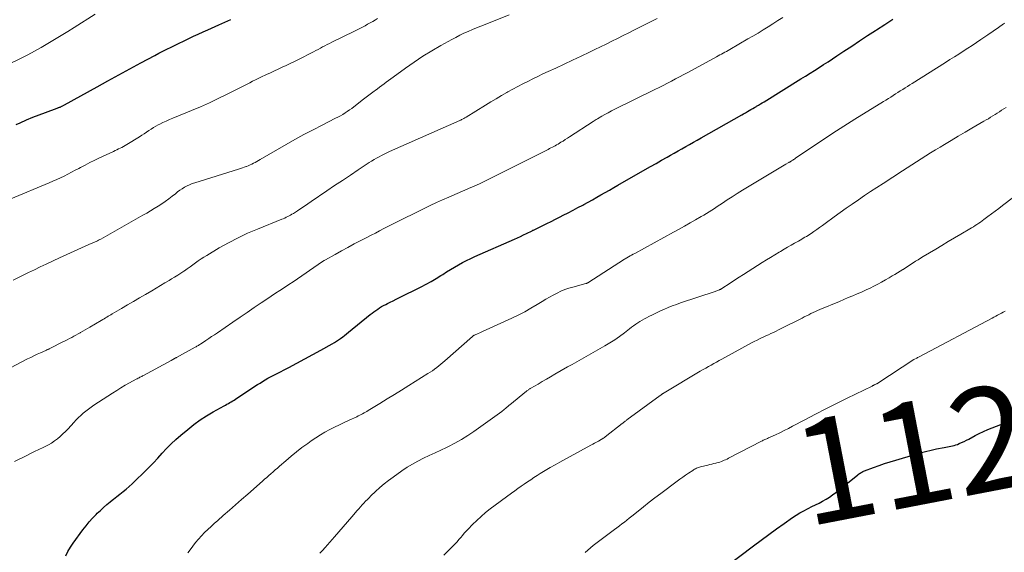
# Model space of a CAD drawing. Units: feet. Extents: x 1909998 to 1915028, y 539996 to 545000.
# Drawn here: x 1911781 to 1911970, y 540794 to 540897 of the extents above; entities that cross this region are included whole.
import ezdxf
from ezdxf.enums import TextEntityAlignment as Align

# ---------------------------------------------------------------- set-up
doc = ezdxf.new("R2010")
doc.units = ezdxf.units.FT
doc.header["$LTSCALE"] = 100
doc.header["$MEASUREMENT"] = 0
for name, color, linetype, lineweight in [('CONTOUR INDEX', 32, 'Continuous', 25), ('CONTOUR INDEX LABEL', 7, 'Continuous', 15), ('CONTOUR INTERMEDIATE', 40, 'Continuous', 15)]:
    doc.layers.add(name, color=color, linetype=linetype, lineweight=lineweight)
doc.styles.add('slant', font='romans.shx', dxfattribs={"oblique": 14.999978})

msp = doc.modelspace()

# ---------------------------------------------------------------- linework, layer by layer
at = {"layer": 'CONTOUR INDEX', "flags": 128}
for points, elevation in [([(1911780.45, 540876.57), (1911781.21, 540876.93), (1911782.41, 540877.47), (1911783.62, 540877.99), (1911784.83, 540878.48), (1911786.06, 540878.94), (1911788.3, 540879.76), (1911788.42, 540879.8), (1911788.53, 540879.84), (1911788.64, 540879.88), (1911788.76, 540879.92), (1911788.87, 540879.96), (1911788.98, 540880), (1911789.09, 540880.05), (1911789.2, 540880.1), (1911789.23, 540880.12), (1911789.36, 540880.18), (1911789.48, 540880.24), (1911789.61, 540880.31), (1911789.73, 540880.37), (1911795.96, 540883.85), (1911798.06, 540885.01), (1911800.17, 540886.17), (1911802.28, 540887.32), (1911804.39, 540888.46), (1911807.07, 540889.9), (1911807.85, 540890.31), (1911808.63, 540890.71), (1911809.41, 540891.11), (1911810.19, 540891.51), (1911810.98, 540891.9), (1911811.77, 540892.28), (1911812.56, 540892.66), (1911813.35, 540893.04), (1911813.59, 540893.15), (1911814.51, 540893.58), (1911815.43, 540894), (1911816.35, 540894.41), (1911817.27, 540894.83), (1911819.41, 540895.77), (1911819.97, 540896.03), (1911820.54, 540896.28), (1911821.1, 540896.53), (1911821.66, 540896.79)], 1080), ([(1911789.96, 540793.58), (1911790.37, 540794.42), (1911790.85, 540795.23), (1911791.37, 540796.01), (1911793.25, 540798.58), (1911793.85, 540799.35), (1911794.47, 540800.11), (1911795.12, 540800.83), (1911795.8, 540801.54), (1911796.02, 540801.76), (1911796.62, 540802.33), (1911797.22, 540802.89), (1911797.84, 540803.43), (1911798.47, 540803.96), (1911798.55, 540804.03), (1911799.15, 540804.51), (1911799.75, 540804.99), (1911800.36, 540805.47), (1911800.96, 540805.95), (1911801.56, 540806.43), (1911802.15, 540806.93), (1911802.72, 540807.45), (1911803.28, 540807.98), (1911805.04, 540809.69), (1911805.93, 540810.57), (1911806.8, 540811.47), (1911807.65, 540812.38), (1911808.49, 540813.31), (1911809.34, 540814.23), (1911810.21, 540815.12), (1911811.12, 540815.97), (1911812.06, 540816.79), (1911813.4, 540817.92), (1911814.57, 540818.85), (1911815.77, 540819.73), (1911817.03, 540820.54), (1911818.32, 540821.3), (1911820.38, 540822.44), (1911820.66, 540822.59), (1911820.94, 540822.75), (1911821.22, 540822.9), (1911821.5, 540823.06), (1911821.78, 540823.22), (1911822.05, 540823.38), (1911822.32, 540823.55), (1911822.59, 540823.73), (1911826.32, 540826.21), (1911826.81, 540826.53), (1911827.31, 540826.84), (1911827.8, 540827.15), (1911828.31, 540827.45), (1911828.81, 540827.74), (1911829.32, 540828.03), (1911829.84, 540828.3), (1911830.36, 540828.57), (1911832.85, 540829.85), (1911834.4, 540830.65), (1911835.94, 540831.47), (1911837.46, 540832.3), (1911838.98, 540833.15), (1911841.17, 540834.4), (1911841.59, 540834.64), (1911842, 540834.89), (1911842.4, 540835.16), (1911842.8, 540835.43), (1911843.19, 540835.71), (1911843.57, 540836), (1911843.95, 540836.3), (1911844.33, 540836.6), (1911848.48, 540840), (1911848.83, 540840.28), (1911849.19, 540840.55), (1911849.55, 540840.82), (1911849.92, 540841.08), (1911850.29, 540841.32), (1911850.68, 540841.56), (1911851.07, 540841.77), (1911851.47, 540841.98), (1911851.78, 540842.13), (1911852.34, 540842.4), (1911852.9, 540842.67), (1911853.46, 540842.95), (1911854.01, 540843.22), (1911858.29, 540845.35), (1911859.26, 540845.85), (1911860.22, 540846.37), (1911861.16, 540846.93), (1911862.08, 540847.51), (1911862.43, 540847.74), (1911863.18, 540848.21), (1911863.93, 540848.68), (1911864.69, 540849.14), (1911865.45, 540849.59), (1911866.22, 540850.02), (1911867, 540850.43), (1911867.8, 540850.82), (1911868.6, 540851.19), (1911876.21, 540854.55), (1911876.79, 540854.81), (1911877.36, 540855.07), (1911877.94, 540855.34), (1911878.51, 540855.61), (1911879.6, 540856.14), (1911879.63, 540856.15), (1911879.65, 540856.16), (1911879.67, 540856.17), (1911879.69, 540856.18), (1911879.78, 540856.23), (1911879.8, 540856.24), (1911879.82, 540856.25), (1911879.84, 540856.26), (1911879.86, 540856.27), (1911881.55, 540857.1), (1911882.41, 540857.52), (1911883.27, 540857.95), (1911884.13, 540858.38), (1911884.99, 540858.82), (1911885.61, 540859.13), (1911886.55, 540859.61), (1911887.48, 540860.1), (1911888.42, 540860.6), (1911889.35, 540861.1), (1911889.56, 540861.21), (1911890.38, 540861.67), (1911891.21, 540862.12), (1911892.03, 540862.58), (1911892.85, 540863.04), (1911893.67, 540863.5), (1911894.48, 540863.97), (1911895.3, 540864.44), (1911896.12, 540864.9), (1911901.35, 540867.91), (1911902.4, 540868.51), (1911903.46, 540869.12), (1911904.51, 540869.72), (1911905.56, 540870.32), (1911906.2, 540870.69), (1911906.94, 540871.1), (1911907.67, 540871.52), (1911908.4, 540871.93), (1911909.14, 540872.35), (1911909.87, 540872.76), (1911910.61, 540873.18), (1911911.34, 540873.59), (1911912.08, 540874.01), (1911919.93, 540878.46), (1911920.28, 540878.66), (1911920.63, 540878.86), (1911920.99, 540879.07), (1911921.34, 540879.27), (1911921.69, 540879.47), (1911922.04, 540879.68), (1911922.39, 540879.89), (1911922.74, 540880.09), (1911922.76, 540880.11), (1911923.13, 540880.33), (1911923.49, 540880.55), (1911923.85, 540880.77), (1911924.21, 540880.99), (1911931.29, 540885.38), (1911932.17, 540885.92), (1911933.04, 540886.47), (1911933.91, 540887.02), (1911934.77, 540887.58), (1911935.64, 540888.13), (1911936.5, 540888.69), (1911937.36, 540889.26), (1911938.22, 540889.82), (1911939.54, 540890.7), (1911941.06, 540891.7), (1911942.58, 540892.71), (1911944.11, 540893.71), (1911945.63, 540894.71), (1911945.79, 540894.81), (1911947.39, 540895.85), (1911948.99, 540896.9)], 1100), ([(1911916.94, 540791.54), (1911922.2, 540795.51), (1911923.66, 540796.6), (1911925.12, 540797.68), (1911926.59, 540798.75), (1911928.07, 540799.81), (1911929.66, 540800.94), (1911930.37, 540801.41), (1911931.08, 540801.85), (1911931.82, 540802.26), (1911932.57, 540802.64), (1911932.71, 540802.7), (1911933.4, 540803.04), (1911934.09, 540803.38), (1911934.77, 540803.73), (1911935.45, 540804.09), (1911936.11, 540804.48), (1911936.76, 540804.89), (1911937.39, 540805.33), (1911938, 540805.79), (1911942.24, 540809.17), (1911942.39, 540809.29), (1911942.54, 540809.4), (1911942.69, 540809.5), (1911942.85, 540809.6), (1911943.01, 540809.69), (1911943.17, 540809.78), (1911943.34, 540809.86), (1911943.51, 540809.92), (1911945.27, 540810.58), (1911946.32, 540810.96), (1911947.38, 540811.33), (1911948.45, 540811.68), (1911949.52, 540812.01), (1911953.18, 540813.09), (1911954.22, 540813.39), (1911955.26, 540813.66), (1911956.31, 540813.91), (1911957.36, 540814.14), (1911958.83, 540814.44), (1911959.15, 540814.5), (1911959.48, 540814.56), (1911959.8, 540814.62), (1911960.13, 540814.67), (1911960.45, 540814.73), (1911960.77, 540814.81), (1911961.08, 540814.91), (1911961.39, 540815.03), (1911961.72, 540815.17), (1911962.18, 540815.38), (1911962.65, 540815.59), (1911963.1, 540815.82), (1911963.55, 540816.05), (1911964.78, 540816.71), (1911965.58, 540817.12), (1911966.39, 540817.51), (1911967.21, 540817.88), (1911968.04, 540818.23), (1911968.87, 540818.56), (1911969.72, 540818.87), (1911970.57, 540819.16)], 1120)]:
    msp.add_lwpolyline(points, dxfattribs=dict(at, elevation=elevation))
at = {"layer": 'CONTOUR INTERMEDIATE', "flags": 128}
for points, elevation in [([(1911777.08, 540828.61), (1911782.6, 540831.47), (1911783.22, 540831.78), (1911783.83, 540832.08), (1911784.46, 540832.37), (1911785.08, 540832.66), (1911786.12, 540833.11), (1911786.23, 540833.16), (1911786.34, 540833.21), (1911786.45, 540833.26), (1911786.57, 540833.31), (1911786.68, 540833.37), (1911786.79, 540833.42), (1911786.9, 540833.47), (1911787.01, 540833.53), (1911789.42, 540834.75), (1911789.84, 540834.96), (1911790.25, 540835.17), (1911790.67, 540835.39), (1911791.09, 540835.61), (1911791.5, 540835.83), (1911791.91, 540836.05), (1911792.33, 540836.28), (1911792.74, 540836.51), (1911792.8, 540836.54), (1911793.24, 540836.79), (1911793.68, 540837.05), (1911794.12, 540837.3), (1911794.56, 540837.56), (1911796.78, 540838.88), (1911797.05, 540839.04), (1911797.31, 540839.2), (1911797.58, 540839.36), (1911797.84, 540839.52), (1911798.11, 540839.68), (1911798.37, 540839.83), (1911798.64, 540839.99), (1911798.9, 540840.15), (1911800.67, 540841.19), (1911801.83, 540841.86), (1911802.98, 540842.54), (1911804.13, 540843.22), (1911805.28, 540843.9), (1911806.48, 540844.6), (1911807.32, 540845.1), (1911808.16, 540845.6), (1911809, 540846.09), (1911809.83, 540846.59), (1911810.28, 540846.86), (1911810.89, 540847.23), (1911811.49, 540847.61), (1911812.09, 540848), (1911812.68, 540848.39), (1911812.79, 540848.46), (1911813.32, 540848.83), (1911813.85, 540849.2), (1911814.38, 540849.58), (1911814.9, 540849.97), (1911815.43, 540850.35), (1911815.96, 540850.71), (1911816.5, 540851.06), (1911817.05, 540851.4), (1911819.47, 540852.84), (1911821.25, 540853.85), (1911823.07, 540854.8), (1911824.92, 540855.67), (1911826.81, 540856.48), (1911831.47, 540858.35), (1911831.76, 540858.47), (1911832.05, 540858.6), (1911832.34, 540858.73), (1911832.62, 540858.86), (1911832.9, 540859), (1911833.17, 540859.15), (1911833.44, 540859.31), (1911833.71, 540859.48), (1911834.51, 540860.01), (1911835.17, 540860.44), (1911835.83, 540860.88), (1911836.49, 540861.33), (1911837.15, 540861.77), (1911840.15, 540863.82), (1911841.65, 540864.84), (1911843.16, 540865.85), (1911844.67, 540866.86), (1911846.18, 540867.87), (1911848.29, 540869.26), (1911848.76, 540869.55), (1911849.23, 540869.85), (1911849.71, 540870.12), (1911850.19, 540870.39), (1911850.68, 540870.65), (1911851.17, 540870.9), (1911851.67, 540871.14), (1911852.18, 540871.37), (1911865.73, 540877.39), (1911865.88, 540877.46), (1911866.04, 540877.53), (1911866.2, 540877.61), (1911866.35, 540877.69), (1911866.5, 540877.78), (1911866.65, 540877.86), (1911866.8, 540877.95), (1911866.95, 540878.04), (1911870.63, 540880.32), (1911871.65, 540880.95), (1911872.68, 540881.56), (1911873.71, 540882.17), (1911874.74, 540882.76), (1911874.94, 540882.87), (1911875.89, 540883.4), (1911876.84, 540883.91), (1911877.8, 540884.41), (1911878.77, 540884.9), (1911879.74, 540885.38), (1911880.72, 540885.85), (1911881.7, 540886.32), (1911882.68, 540886.77), (1911884.14, 540887.44), (1911885.77, 540888.2), (1911887.39, 540888.96), (1911889.02, 540889.73), (1911890.64, 540890.51), (1911891.69, 540891.01), (1911892.78, 540891.54), (1911893.87, 540892.08), (1911894.95, 540892.62), (1911896.03, 540893.17), (1911897.11, 540893.71), (1911898.19, 540894.26), (1911899.27, 540894.81), (1911900.35, 540895.35), (1911902.4, 540896.38), (1911903.67, 540897.02)], 1092), ([(1911778.64, 540887.99), (1911781.35, 540889.34), (1911782.66, 540890.02), (1911783.97, 540890.72), (1911785.25, 540891.45), (1911786.53, 540892.19), (1911787.8, 540892.96), (1911789.06, 540893.73), (1911790.32, 540894.51), (1911791.58, 540895.29), (1911795.63, 540897.85)], 1076), ([(1911779.37, 540862.27), (1911786.75, 540865.35), (1911787.49, 540865.67), (1911788.22, 540865.99), (1911788.94, 540866.33), (1911789.65, 540866.68), (1911790.36, 540867.04), (1911791.07, 540867.41), (1911791.78, 540867.78), (1911792.48, 540868.16), (1911792.81, 540868.34), (1911793.68, 540868.8), (1911794.56, 540869.26), (1911795.44, 540869.69), (1911796.33, 540870.12), (1911799.12, 540871.43), (1911799.45, 540871.59), (1911799.78, 540871.74), (1911800.11, 540871.89), (1911800.44, 540872.04), (1911800.76, 540872.2), (1911801.08, 540872.37), (1911801.4, 540872.54), (1911801.71, 540872.73), (1911804.14, 540874.24), (1911804.59, 540874.53), (1911805.04, 540874.82), (1911805.48, 540875.12), (1911805.92, 540875.42), (1911806.36, 540875.72), (1911806.81, 540876), (1911807.27, 540876.27), (1911807.73, 540876.52), (1911808.02, 540876.66), (1911808.63, 540876.97), (1911809.26, 540877.26), (1911809.89, 540877.54), (1911810.52, 540877.81), (1911814.15, 540879.3), (1911815.87, 540880.03), (1911817.59, 540880.79), (1911819.28, 540881.59), (1911820.97, 540882.42), (1911823.27, 540883.58), (1911823.79, 540883.84), (1911824.31, 540884.11), (1911824.83, 540884.38), (1911825.35, 540884.64), (1911825.87, 540884.91), (1911826.4, 540885.17), (1911826.92, 540885.43), (1911827.45, 540885.68), (1911828.57, 540886.21), (1911829.32, 540886.57), (1911830.07, 540886.92), (1911830.82, 540887.27), (1911831.57, 540887.61), (1911832.33, 540887.96), (1911833.08, 540888.32), (1911833.82, 540888.69), (1911834.56, 540889.06), (1911837.58, 540890.6), (1911838.02, 540890.82), (1911838.46, 540891.05), (1911838.9, 540891.28), (1911839.34, 540891.52), (1911839.77, 540891.75), (1911840.21, 540891.98), (1911840.66, 540892.2), (1911841.1, 540892.42), (1911845.48, 540894.55), (1911845.98, 540894.81), (1911846.49, 540895.06), (1911846.99, 540895.33), (1911847.49, 540895.6), (1911847.99, 540895.88), (1911848.49, 540896.16), (1911848.98, 540896.44), (1911849.47, 540896.72), (1911849.89, 540896.97)], 1084), ([(1911779.82, 540846.65), (1911781.66, 540847.55), (1911782.79, 540848.1), (1911783.92, 540848.64), (1911785.05, 540849.18), (1911786.18, 540849.72), (1911788.76, 540850.94), (1911789.45, 540851.26), (1911790.15, 540851.59), (1911790.86, 540851.91), (1911791.56, 540852.22), (1911792.27, 540852.54), (1911792.97, 540852.85), (1911793.67, 540853.16), (1911794.37, 540853.47), (1911795.46, 540853.94), (1911795.62, 540854.01), (1911795.77, 540854.08), (1911795.92, 540854.16), (1911796.07, 540854.23), (1911796.22, 540854.31), (1911796.37, 540854.39), (1911796.52, 540854.47), (1911796.67, 540854.55), (1911804.8, 540859.13), (1911805.53, 540859.55), (1911806.26, 540859.98), (1911806.98, 540860.41), (1911807.69, 540860.86), (1911808.4, 540861.32), (1911809.09, 540861.79), (1911809.77, 540862.29), (1911810.44, 540862.81), (1911811.03, 540863.28), (1911811.46, 540863.61), (1911811.9, 540863.93), (1911812.35, 540864.22), (1911812.81, 540864.51), (1911813.28, 540864.77), (1911813.77, 540865), (1911814.27, 540865.21), (1911814.78, 540865.39), (1911823.15, 540868.01), (1911823.53, 540868.13), (1911823.9, 540868.26), (1911824.27, 540868.39), (1911824.65, 540868.52), (1911824.69, 540868.53), (1911825.04, 540868.67), (1911825.38, 540868.81), (1911825.71, 540868.97), (1911826.04, 540869.14), (1911826.36, 540869.31), (1911826.69, 540869.49), (1911827.01, 540869.68), (1911827.33, 540869.86), (1911832.31, 540872.74), (1911834.02, 540873.71), (1911835.75, 540874.67), (1911837.49, 540875.59), (1911839.24, 540876.49), (1911841.83, 540877.8), (1911842.29, 540878.04), (1911842.75, 540878.29), (1911843.2, 540878.55), (1911843.64, 540878.83), (1911844.07, 540879.11), (1911844.5, 540879.41), (1911844.92, 540879.71), (1911845.34, 540880.03), (1911847.2, 540881.46), (1911847.71, 540881.86), (1911848.23, 540882.24), (1911848.74, 540882.63), (1911849.26, 540883.01), (1911849.44, 540883.13), (1911849.87, 540883.45), (1911850.3, 540883.77), (1911850.73, 540884.1), (1911851.16, 540884.42), (1911851.58, 540884.75), (1911852.01, 540885.08), (1911852.45, 540885.4), (1911852.88, 540885.72), (1911855.28, 540887.45), (1911856.94, 540888.61), (1911858.62, 540889.73), (1911860.34, 540890.78), (1911862.08, 540891.79), (1911864.15, 540892.94), (1911864.92, 540893.36), (1911865.71, 540893.77), (1911866.51, 540894.15), (1911867.31, 540894.51), (1911868.13, 540894.86), (1911868.94, 540895.2), (1911869.76, 540895.54), (1911870.58, 540895.87), (1911875.2, 540897.73)], 1088), ([(1911780.08, 540811.72), (1911782.34, 540812.85), (1911783.15, 540813.25), (1911783.97, 540813.65), (1911784.79, 540814.05), (1911785.61, 540814.44), (1911785.98, 540814.62), (1911786.61, 540814.94), (1911787.21, 540815.29), (1911787.79, 540815.68), (1911788.35, 540816.11), (1911788.88, 540816.56), (1911789.4, 540817.03), (1911789.91, 540817.52), (1911790.39, 540818.03), (1911791.52, 540819.26), (1911791.96, 540819.72), (1911792.4, 540820.17), (1911792.86, 540820.6), (1911793.33, 540821.03), (1911793.82, 540821.43), (1911794.31, 540821.82), (1911794.82, 540822.2), (1911795.34, 540822.55), (1911798.94, 540824.91), (1911799.74, 540825.42), (1911800.55, 540825.92), (1911801.37, 540826.4), (1911802.2, 540826.86), (1911803.52, 540827.57), (1911803.69, 540827.67), (1911803.87, 540827.76), (1911804.04, 540827.85), (1911804.21, 540827.94), (1911804.39, 540828.03), (1911804.56, 540828.12), (1911804.73, 540828.22), (1911804.91, 540828.31), (1911810.22, 540831.2), (1911810.3, 540831.24), (1911810.39, 540831.29), (1911810.47, 540831.33), (1911810.55, 540831.38), (1911810.64, 540831.43), (1911810.72, 540831.47), (1911810.8, 540831.52), (1911810.89, 540831.56), (1911810.98, 540831.62), (1911811.07, 540831.66), (1911811.16, 540831.71), (1911811.25, 540831.76), (1911814.85, 540833.73), (1911815, 540833.82), (1911815.15, 540833.9), (1911815.31, 540833.99), (1911815.46, 540834.08), (1911815.61, 540834.17), (1911815.76, 540834.26), (1911815.9, 540834.36), (1911816.05, 540834.46), (1911816.88, 540835.01), (1911817.44, 540835.38), (1911817.99, 540835.76), (1911818.55, 540836.14), (1911819.11, 540836.52), (1911822.1, 540838.57), (1911823.46, 540839.5), (1911824.82, 540840.43), (1911826.19, 540841.36), (1911827.55, 540842.28), (1911828.62, 540842.99), (1911829.45, 540843.55), (1911830.29, 540844.11), (1911831.13, 540844.67), (1911831.98, 540845.22), (1911832.82, 540845.78), (1911833.65, 540846.34), (1911834.49, 540846.91), (1911835.32, 540847.48), (1911837.63, 540849.09), (1911837.91, 540849.28), (1911838.2, 540849.47), (1911838.48, 540849.66), (1911838.76, 540849.85), (1911839.05, 540850.04), (1911839.34, 540850.22), (1911839.63, 540850.39), (1911839.92, 540850.56), (1911841.76, 540851.6), (1911842.97, 540852.27), (1911844.2, 540852.94), (1911845.42, 540853.6), (1911846.66, 540854.25), (1911847.82, 540854.86), (1911848.65, 540855.29), (1911849.48, 540855.71), (1911850.3, 540856.14), (1911851.13, 540856.56), (1911854.2, 540858.13), (1911855.36, 540858.71), (1911856.53, 540859.3), (1911857.69, 540859.88), (1911858.86, 540860.45), (1911860.03, 540861.01), (1911861.21, 540861.57), (1911862.4, 540862.1), (1911863.59, 540862.62), (1911867.8, 540864.44), (1911868.03, 540864.54), (1911868.26, 540864.64), (1911868.49, 540864.74), (1911868.71, 540864.83), (1911868.94, 540864.93), (1911869.16, 540865.04), (1911869.39, 540865.14), (1911869.61, 540865.25), (1911873.2, 540867.03), (1911874.88, 540867.86), (1911876.56, 540868.7), (1911878.23, 540869.54), (1911879.9, 540870.39), (1911882.69, 540871.81), (1911882.96, 540871.95), (1911883.23, 540872.09), (1911883.51, 540872.23), (1911883.78, 540872.38), (1911884.05, 540872.52), (1911884.32, 540872.67), (1911884.59, 540872.83), (1911884.86, 540872.99), (1911885.16, 540873.17), (1911885.57, 540873.42), (1911885.98, 540873.68), (1911886.39, 540873.94), (1911886.79, 540874.21), (1911891.32, 540877.19), (1911891.53, 540877.33), (1911891.73, 540877.46), (1911891.95, 540877.58), (1911892.16, 540877.71), (1911892.99, 540878.18), (1911893.62, 540878.53), (1911894.26, 540878.87), (1911894.9, 540879.21), (1911895.54, 540879.53), (1911903.23, 540883.32), (1911904.02, 540883.72), (1911904.82, 540884.12), (1911905.61, 540884.53), (1911906.4, 540884.94), (1911907.18, 540885.36), (1911907.97, 540885.78), (1911908.75, 540886.2), (1911909.54, 540886.63), (1911915.06, 540889.63), (1911915.39, 540889.81), (1911915.71, 540889.98), (1911916.03, 540890.16), (1911916.35, 540890.33), (1911916.68, 540890.5), (1911917, 540890.68), (1911917.32, 540890.86), (1911917.64, 540891.04), (1911921.1, 540893.06), (1911922.07, 540893.63), (1911923.04, 540894.21), (1911924, 540894.8), (1911924.96, 540895.4), (1911925.91, 540896), (1911926.87, 540896.6), (1911927.83, 540897.19)], 1096), ([(1911813.4, 540794.16), (1911814.04, 540794.99), (1911814.38, 540795.44), (1911814.92, 540796.11), (1911815.47, 540796.77), (1911816.05, 540797.41), (1911816.64, 540798.04), (1911817.25, 540798.65), (1911817.88, 540799.24), (1911818.51, 540799.82), (1911819.16, 540800.4), (1911820.23, 540801.31), (1911821.41, 540802.34), (1911822.59, 540803.36), (1911823.77, 540804.4), (1911824.95, 540805.43), (1911827.78, 540807.94), (1911828.19, 540808.3), (1911828.6, 540808.66), (1911829, 540809.02), (1911829.41, 540809.38), (1911829.81, 540809.74), (1911830.22, 540810.1), (1911830.63, 540810.46), (1911831.04, 540810.82), (1911832.24, 540811.87), (1911833.27, 540812.74), (1911834.31, 540813.59), (1911835.37, 540814.41), (1911836.46, 540815.2), (1911837.16, 540815.7), (1911838.02, 540816.29), (1911838.9, 540816.85), (1911839.79, 540817.38), (1911840.71, 540817.88), (1911841.63, 540818.35), (1911842.56, 540818.82), (1911843.5, 540819.26), (1911844.45, 540819.7), (1911845.9, 540820.36), (1911846.18, 540820.49), (1911846.47, 540820.63), (1911846.75, 540820.77), (1911847.03, 540820.91), (1911847.31, 540821.07), (1911847.58, 540821.22), (1911847.85, 540821.38), (1911848.12, 540821.54), (1911850.36, 540822.92), (1911851.75, 540823.77), (1911853.14, 540824.62), (1911854.52, 540825.48), (1911855.9, 540826.34), (1911859.59, 540828.65), (1911860.02, 540828.93), (1911860.45, 540829.21), (1911860.86, 540829.51), (1911861.27, 540829.82), (1911861.68, 540830.14), (1911862.07, 540830.46), (1911862.47, 540830.79), (1911862.85, 540831.12), (1911868.12, 540835.8), (1911868.17, 540835.84), (1911868.21, 540835.88), (1911868.26, 540835.91), (1911868.3, 540835.94), (1911868.35, 540835.97), (1911868.4, 540836), (1911868.45, 540836.02), (1911868.5, 540836.04), (1911868.97, 540836.24), (1911869.25, 540836.37), (1911869.53, 540836.49), (1911869.82, 540836.62), (1911870.1, 540836.74), (1911875.7, 540839.32), (1911876.95, 540839.92), (1911878.18, 540840.55), (1911879.38, 540841.23), (1911880.57, 540841.94), (1911881.53, 540842.54), (1911882.23, 540842.96), (1911882.94, 540843.37), (1911883.67, 540843.77), (1911884.4, 540844.15), (1911885.14, 540844.49), (1911885.9, 540844.81), (1911886.67, 540845.07), (1911887.46, 540845.31), (1911889.92, 540845.97), (1911889.97, 540845.98), (1911890.02, 540846), (1911890.07, 540846.02), (1911890.12, 540846.04), (1911890.17, 540846.06), (1911890.22, 540846.08), (1911890.26, 540846.11), (1911890.31, 540846.13), (1911897.39, 540850.69), (1911897.5, 540850.76), (1911898.13, 540851.11), (1911898.44, 540851.29), (1911898.74, 540851.45), (1911899.05, 540851.62), (1911899.35, 540851.79), (1911906.8, 540855.88), (1911907.87, 540856.47), (1911908.93, 540857.06), (1911909.99, 540857.66), (1911911.05, 540858.26), (1911912.11, 540858.86), (1911912.64, 540859.16), (1911913.16, 540859.47), (1911913.68, 540859.8), (1911914.19, 540860.12), (1911914.7, 540860.46), (1911915.21, 540860.79), (1911915.72, 540861.13), (1911916.23, 540861.46), (1911917.13, 540862.07), (1911918.09, 540862.7), (1911919.05, 540863.32), (1911920.03, 540863.93), (1911921.01, 540864.52), (1911927.13, 540868.19), (1911927.45, 540868.38), (1911927.77, 540868.57), (1911928.09, 540868.76), (1911928.41, 540868.94), (1911928.86, 540869.21), (1911928.95, 540869.27), (1911929.04, 540869.32), (1911929.13, 540869.37), (1911929.22, 540869.43), (1911929.31, 540869.48), (1911929.4, 540869.54), (1911929.49, 540869.6), (1911929.58, 540869.65), (1911929.72, 540869.74), (1911929.87, 540869.85), (1911930.03, 540869.95), (1911930.19, 540870.06), (1911930.34, 540870.16), (1911936.02, 540873.98), (1911937.41, 540874.91), (1911938.81, 540875.82), (1911940.22, 540876.72), (1911941.64, 540877.61), (1911947.17, 540881.02), (1911947.63, 540881.31), (1911948.1, 540881.6), (1911948.56, 540881.89), (1911949.02, 540882.18), (1911949.48, 540882.47), (1911949.94, 540882.76), (1911950.4, 540883.06), (1911950.86, 540883.35), (1911951.31, 540883.65), (1911951.77, 540883.94), (1911952.23, 540884.23), (1911952.69, 540884.52), (1911959.09, 540888.54), (1911959.94, 540889.08), (1911960.8, 540889.62), (1911961.65, 540890.16), (1911962.5, 540890.71), (1911963.35, 540891.27), (1911964.19, 540891.82), (1911965.03, 540892.38), (1911965.87, 540892.95), (1911966.23, 540893.19), (1911967.24, 540893.87), (1911968.25, 540894.57), (1911969.26, 540895.27), (1911970.26, 540895.97), (1911970.49, 540896.13)], 1104), ([(1911838.83, 540794.06), (1911839.34, 540794.6), (1911839.84, 540795.15), (1911841.64, 540797.22), (1911842.48, 540798.18), (1911843.31, 540799.14), (1911844.14, 540800.11), (1911844.97, 540801.08), (1911846, 540802.28), (1911846.32, 540802.65), (1911846.63, 540803.01), (1911846.95, 540803.37), (1911847.28, 540803.72), (1911847.61, 540804.07), (1911847.94, 540804.42), (1911848.28, 540804.76), (1911848.63, 540805.1), (1911849.51, 540805.95), (1911850.32, 540806.7), (1911851.15, 540807.41), (1911852.01, 540808.09), (1911852.89, 540808.74), (1911854.58, 540809.94), (1911855.58, 540810.61), (1911856.61, 540811.24), (1911857.67, 540811.81), (1911858.75, 540812.35), (1911859.84, 540812.87), (1911860.94, 540813.38), (1911862.03, 540813.9), (1911863.12, 540814.43), (1911863.51, 540814.62), (1911864.78, 540815.27), (1911866.02, 540815.97), (1911867.22, 540816.73), (1911868.4, 540817.52), (1911873.76, 540821.35), (1911873.94, 540821.49), (1911874.13, 540821.63), (1911874.31, 540821.78), (1911874.49, 540821.93), (1911874.7, 540822.1), (1911874.78, 540822.17), (1911874.85, 540822.23), (1911874.92, 540822.3), (1911875, 540822.36), (1911875.07, 540822.42), (1911875.15, 540822.48), (1911875.22, 540822.55), (1911875.3, 540822.61), (1911878.52, 540825.26), (1911878.62, 540825.34), (1911878.72, 540825.42), (1911878.83, 540825.49), (1911878.93, 540825.57), (1911879.04, 540825.64), (1911879.15, 540825.7), (1911879.26, 540825.77), (1911879.37, 540825.84), (1911880.75, 540826.64), (1911881.55, 540827.11), (1911882.36, 540827.57), (1911883.16, 540828.04), (1911883.96, 540828.51), (1911886.43, 540829.93), (1911886.53, 540829.99), (1911886.8, 540830.13), (1911886.93, 540830.19), (1911887.05, 540830.25), (1911887.18, 540830.32), (1911887.3, 540830.39), (1911893.61, 540833.99), (1911894.57, 540834.57), (1911895.52, 540835.17), (1911896.44, 540835.82), (1911897.34, 540836.5), (1911898.34, 540837.28), (1911898.73, 540837.58), (1911899.12, 540837.87), (1911899.53, 540838.15), (1911899.93, 540838.42), (1911900.35, 540838.68), (1911900.77, 540838.94), (1911901.19, 540839.18), (1911901.62, 540839.41), (1911902.07, 540839.64), (1911902.73, 540839.98), (1911903.39, 540840.31), (1911904.06, 540840.62), (1911904.73, 540840.93), (1911904.95, 540841.02), (1911905.74, 540841.36), (1911906.53, 540841.68), (1911907.34, 540841.97), (1911908.15, 540842.26), (1911914.78, 540844.46), (1911914.95, 540844.51), (1911915.11, 540844.57), (1911915.28, 540844.64), (1911915.44, 540844.7), (1911915.66, 540844.8), (1911915.71, 540844.82), (1911915.77, 540844.84), (1911915.82, 540844.87), (1911915.87, 540844.9), (1911915.92, 540844.93), (1911915.97, 540844.96), (1911916.02, 540844.99), (1911916.07, 540845.02), (1911917.69, 540846.08), (1911918.55, 540846.64), (1911919.41, 540847.2), (1911920.28, 540847.75), (1911921.14, 540848.3), (1911923.86, 540850.02), (1911924.66, 540850.52), (1911925.47, 540851.02), (1911926.28, 540851.51), (1911927.09, 540852), (1911927.38, 540852.17), (1911928.05, 540852.57), (1911928.72, 540852.97), (1911929.4, 540853.36), (1911930.08, 540853.75), (1911930.82, 540854.17), (1911931.13, 540854.34), (1911931.44, 540854.52), (1911931.75, 540854.7), (1911932.05, 540854.88), (1911932.36, 540855.06), (1911932.66, 540855.25), (1911932.96, 540855.44), (1911933.25, 540855.64), (1911933.77, 540856), (1911934.33, 540856.38), (1911934.87, 540856.76), (1911935.42, 540857.15), (1911935.96, 540857.55), (1911937.7, 540858.82), (1911938.85, 540859.65), (1911940.01, 540860.48), (1911941.17, 540861.29), (1911942.34, 540862.1), (1911943.51, 540862.9), (1911944.69, 540863.69), (1911945.88, 540864.47), (1911947.07, 540865.25), (1911950.82, 540867.69), (1911951.72, 540868.27), (1911952.62, 540868.85), (1911953.52, 540869.42), (1911954.42, 540870), (1911955.33, 540870.57), (1911956.23, 540871.13), (1911957.14, 540871.7), (1911958.06, 540872.25), (1911958.86, 540872.75), (1911960.18, 540873.55), (1911961.51, 540874.34), (1911962.84, 540875.12), (1911964.17, 540875.9), (1911966.45, 540877.21), (1911966.88, 540877.47), (1911967.32, 540877.72), (1911967.75, 540877.98), (1911968.18, 540878.25), (1911968.61, 540878.52), (1911969.03, 540878.79), (1911969.46, 540879.06), (1911969.88, 540879.34), (1911970.73, 540879.9)], 1108), ([(1911862.62, 540793.7), (1911863.48, 540794.56), (1911864.43, 540795.51), (1911864.81, 540795.89), (1911865.18, 540796.28), (1911865.53, 540796.69), (1911865.88, 540797.1), (1911866.22, 540797.51), (1911866.57, 540797.92), (1911866.94, 540798.31), (1911867.3, 540798.71), (1911868.14, 540799.58), (1911868.96, 540800.38), (1911869.79, 540801.16), (1911870.67, 540801.89), (1911871.57, 540802.59), (1911875.67, 540805.64), (1911876.28, 540806.08), (1911876.88, 540806.52), (1911877.49, 540806.96), (1911878.11, 540807.39), (1911878.72, 540807.81), (1911879.35, 540808.23), (1911879.97, 540808.64), (1911880.61, 540809.04), (1911881.19, 540809.41), (1911882.12, 540809.98), (1911883.06, 540810.55), (1911884.01, 540811.09), (1911884.97, 540811.62), (1911890.9, 540814.86), (1911891.26, 540815.06), (1911891.63, 540815.26), (1911892, 540815.46), (1911892.37, 540815.66), (1911892.91, 540815.96), (1911893.01, 540816.02), (1911893.1, 540816.07), (1911893.19, 540816.13), (1911893.28, 540816.19), (1911893.37, 540816.25), (1911893.46, 540816.32), (1911893.55, 540816.38), (1911893.63, 540816.45), (1911896.92, 540819.03), (1911897.03, 540819.12), (1911897.15, 540819.21), (1911897.27, 540819.29), (1911897.38, 540819.38), (1911897.5, 540819.47), (1911897.62, 540819.55), (1911897.74, 540819.64), (1911897.85, 540819.73), (1911904.24, 540824.45), (1911904.33, 540824.52), (1911904.43, 540824.59), (1911904.52, 540824.66), (1911904.61, 540824.72), (1911904.71, 540824.79), (1911904.8, 540824.85), (1911904.9, 540824.91), (1911905, 540824.97), (1911911.95, 540829.12), (1911912.47, 540829.42), (1911912.98, 540829.71), (1911913.5, 540830.01), (1911914.01, 540830.3), (1911914.53, 540830.58), (1911915.05, 540830.87), (1911915.57, 540831.15), (1911916.09, 540831.44), (1911921.23, 540834.26), (1911921.77, 540834.55), (1911922.32, 540834.84), (1911922.88, 540835.11), (1911923.43, 540835.38), (1911923.58, 540835.45), (1911924.06, 540835.68), (1911924.55, 540835.91), (1911925.04, 540836.14), (1911925.53, 540836.37), (1911926.02, 540836.59), (1911926.51, 540836.83), (1911926.99, 540837.06), (1911927.47, 540837.3), (1911931.52, 540839.35), (1911931.94, 540839.56), (1911932.36, 540839.77), (1911932.78, 540839.98), (1911933.21, 540840.19), (1911933.63, 540840.39), (1911934.06, 540840.59), (1911934.49, 540840.78), (1911934.92, 540840.96), (1911938.68, 540842.54), (1911939.54, 540842.91), (1911940.4, 540843.27), (1911941.26, 540843.63), (1911942.12, 540843.99), (1911942.3, 540844.07), (1911943.07, 540844.4), (1911943.83, 540844.75), (1911944.58, 540845.11), (1911945.33, 540845.49), (1911946.06, 540845.89), (1911946.8, 540846.28), (1911947.53, 540846.69), (1911948.26, 540847.1), (1911948.84, 540847.44), (1911949.36, 540847.74), (1911949.87, 540848.05), (1911950.38, 540848.36), (1911950.89, 540848.67), (1911950.92, 540848.7), (1911951.41, 540849.01), (1911951.89, 540849.32), (1911952.37, 540849.63), (1911952.85, 540849.95), (1911953.33, 540850.26), (1911953.81, 540850.57), (1911954.3, 540850.88), (1911954.79, 540851.17), (1911957.2, 540852.61), (1911958.41, 540853.33), (1911959.62, 540854.05), (1911960.83, 540854.76), (1911962.04, 540855.48), (1911963.76, 540856.49), (1911964.1, 540856.7), (1911964.45, 540856.91), (1911964.79, 540857.13), (1911965.13, 540857.36), (1911965.47, 540857.59), (1911965.8, 540857.82), (1911966.13, 540858.05), (1911966.46, 540858.29), (1911967.23, 540858.86), (1911967.95, 540859.38), (1911968.66, 540859.91), (1911969.36, 540860.44), (1911970.07, 540860.98), (1911974.03, 540864.01)], 1112), ([(1911889.81, 540794.23), (1911890.32, 540794.67), (1911890.83, 540795.11), (1911891.35, 540795.53), (1911891.89, 540795.95), (1911894.94, 540798.26), (1911895.42, 540798.62), (1911895.9, 540798.99), (1911896.38, 540799.35), (1911896.86, 540799.71), (1911897.34, 540800.07), (1911897.82, 540800.44), (1911898.29, 540800.81), (1911898.76, 540801.18), (1911899.97, 540802.16), (1911901.05, 540803.02), (1911902.14, 540803.88), (1911903.23, 540804.72), (1911904.33, 540805.56), (1911907.48, 540807.94), (1911908.02, 540808.35), (1911908.57, 540808.74), (1911909.13, 540809.13), (1911909.7, 540809.51), (1911910.49, 540810.02), (1911910.66, 540810.13), (1911910.85, 540810.24), (1911911.03, 540810.34), (1911911.22, 540810.43), (1911911.41, 540810.51), (1911911.61, 540810.59), (1911911.81, 540810.65), (1911912.01, 540810.71), (1911913.4, 540811.05), (1911913.79, 540811.14), (1911914.17, 540811.24), (1911914.56, 540811.33), (1911914.95, 540811.42), (1911915.15, 540811.47), (1911915.43, 540811.55), (1911915.71, 540811.63), (1911915.99, 540811.73), (1911916.27, 540811.84), (1911916.54, 540811.96), (1911916.81, 540812.08), (1911917.08, 540812.21), (1911917.34, 540812.34), (1911923.74, 540815.65), (1911923.9, 540815.73), (1911924.06, 540815.81), (1911924.22, 540815.89), (1911924.38, 540815.96), (1911924.55, 540816.04), (1911924.71, 540816.11), (1911924.87, 540816.18), (1911925.04, 540816.26), (1911926.39, 540816.87), (1911927.23, 540817.26), (1911928.06, 540817.67), (1911928.88, 540818.08), (1911929.7, 540818.51), (1911932.07, 540819.77), (1911934.08, 540820.82), (1911936.09, 540821.87), (1911938.12, 540822.89), (1911940.15, 540823.89), (1911944.96, 540826.24), (1911945.05, 540826.29), (1911945.14, 540826.33), (1911945.23, 540826.38), (1911945.31, 540826.43), (1911945.4, 540826.47), (1911945.49, 540826.52), (1911945.58, 540826.56), (1911945.67, 540826.6), (1911945.82, 540826.67), (1911945.83, 540826.68), (1911945.85, 540826.69), (1911945.87, 540826.69), (1911945.89, 540826.7), (1911945.97, 540826.74), (1911945.99, 540826.74), (1911946.01, 540826.75), (1911946.03, 540826.76), (1911946.05, 540826.78), (1911953.02, 540831.34), (1911953.14, 540831.41), (1911953.45, 540831.58), (1911953.59, 540831.65), (1911953.73, 540831.72), (1911953.87, 540831.8), (1911954.01, 540831.87), (1911968.04, 540839.33), (1911968.4, 540839.52), (1911968.75, 540839.71), (1911969.11, 540839.9), (1911969.46, 540840.09), (1911969.82, 540840.28), (1911970.17, 540840.47), (1911970.53, 540840.66)], 1116)]:
    msp.add_lwpolyline(points, dxfattribs=dict(at, elevation=elevation))

# ---------------------------------------------------------------- texts
at = {"layer": 'CONTOUR INDEX LABEL', "style": 'slant', "oblique": 15}
msp.add_text('1120', height=20, rotation=10.9207, dxfattribs=at).set_placement((1911960.24, 540814.69, 1120), align=Align.MIDDLE_CENTER)

doc.saveas('drawing.dxf')
